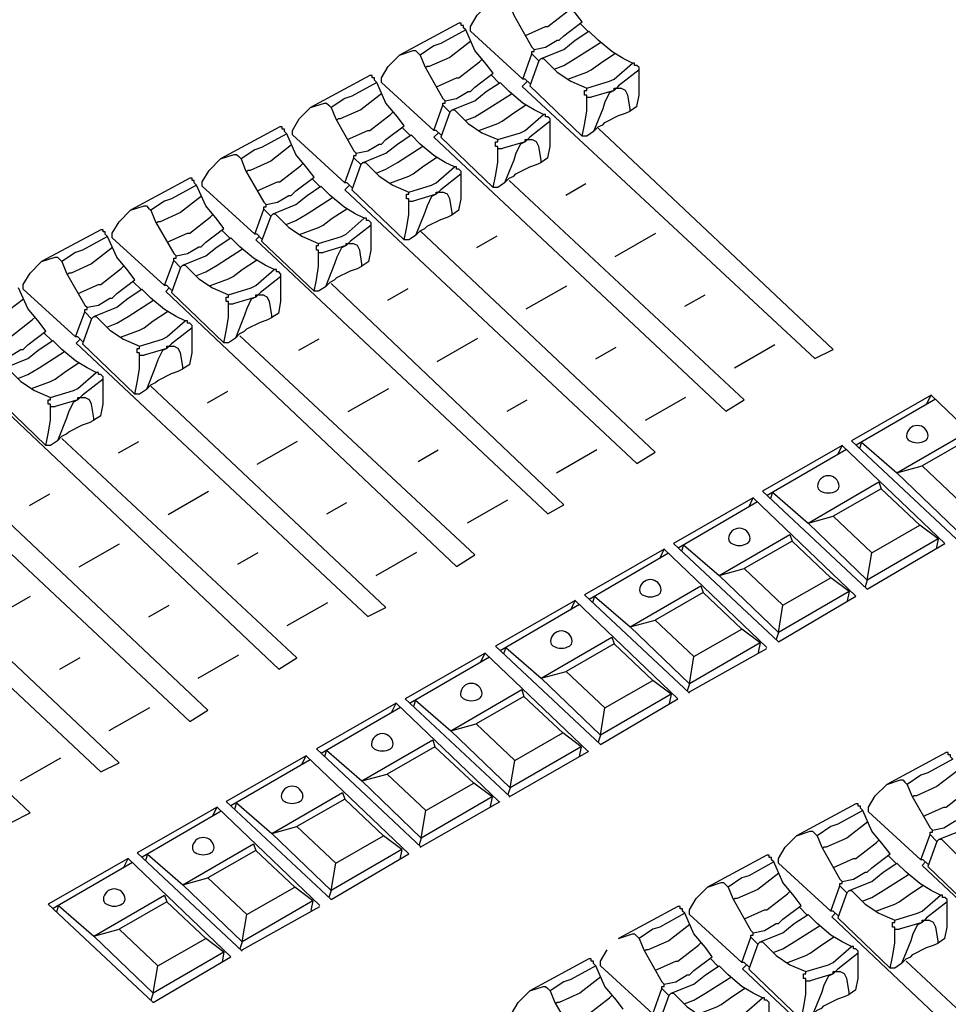
# Model space of a CAD drawing. Extents: x 0.3 to 71.1, y 1.5 to 52.
# Drawn here: x 12.1 to 16.7, y 22.8 to 27.6 of the extents above; entities that cross this region are included whole.
import ezdxf

# ---------------------------------------------------------------- set-up
doc = ezdxf.new("R2010")
doc.units = 0
doc.header["$LTSCALE"] = 2
doc.header["$MEASUREMENT"] = 0
doc.layers.get('0').update_dxf_attribs({"linetype": 'CONTINUOUS'})
doc.layers.add('ARTWORK', color=2, linetype='CONTINUOUS')
doc.layers.add('OBJECT', color=7, linetype='CONTINUOUS')

# ---------------------------------------------------------------- blocks, each defined once
blk = doc.blocks.new('TOP4', base_point=(13.665, 9.071))
blk.add_arc((13.665, 9.571), 0.866, 240, 300)

msp = doc.modelspace()

# ---------------------------------------------------------------- linework, layer by layer
at = {"layer": 'ARTWORK'}
for p, q in [((14.8076, 26.712), (14.9062, 26.7683)), ((14.3743, 26.4565), (14.4729, 26.5128)), ((15.0486, 26.4131), (15.2458, 26.5258)), ((14.6153, 26.1576), (14.8124, 26.2702)), ((13.941, 26.2009), (14.0395, 26.2572)), ((15.3882, 26.1706), (15.4868, 26.2269)), ((13.5076, 25.9565), (13.6062, 26.0128)), ((14.182, 25.902), (14.3791, 26.0147)), ((15.6292, 25.8717), (15.8264, 25.9844)), ((14.9549, 25.915), (15.0535, 25.9714)), ((13.0632, 25.7009), (13.1617, 25.7572)), ((13.7486, 25.6576), (13.9458, 25.7702)), ((14.5216, 25.6595), (14.6201, 25.7158)), ((15.1959, 25.6162), (15.393, 25.7288)), ((12.6299, 25.4565), (12.7284, 25.5128)), ((13.3042, 25.402), (13.5013, 25.5147)), ((14.0882, 25.415), (14.1868, 25.4714)), ((14.7626, 25.3606), (14.9597, 25.4733)), ((12.8709, 25.1576), (13.068, 25.2702)), ((12.1965, 25.2009), (12.2951, 25.2572)), ((13.6438, 25.1595), (13.7423, 25.2158)), ((14.3292, 25.1162), (14.5264, 25.2288)), ((12.4375, 24.902), (12.6347, 25.0147)), ((13.2104, 24.915), (13.309, 24.9714)), ((13.8848, 24.8606), (14.0819, 24.9733)), ((12.0042, 24.6465), (12.2013, 24.7591)), ((12.7771, 24.6595), (12.8757, 24.7158)), ((13.4515, 24.6162), (13.6486, 24.7288)), ((12.3438, 24.4039), (12.4423, 24.4603)), ((13.0181, 24.3606), (13.2153, 24.4733)), ((12.5848, 24.1051), (12.7819, 24.2177)), ((12.1515, 23.8606), (12.3486, 23.9733))]:
    msp.add_line(p, q, dxfattribs=at)
at = {"layer": 'OBJECT'}
for p, q in [((14.2875, 27.5489), (13.9986, 27.3934)), ((15.1653, 27.1989), (15.1653, 27.3322)), ((13.8542, 27.2934), (13.5653, 27.1378)), ((14.732, 26.9489), (14.732, 27.0822)), ((13.4153, 27.0434), (13.1264, 26.8878)), ((12.9764, 26.7934), (12.6875, 26.6378)), ((14.2986, 26.6934), (14.2986, 26.8267)), ((13.8597, 26.4434), (13.8597, 26.5767)), ((12.5431, 26.5434), (12.2542, 26.3878)), ((13.4208, 26.1934), (13.4208, 26.3267)), ((12.9875, 25.9434), (12.9875, 26.0767)), ((12.5542, 25.6934), (12.5542, 25.8267)), ((16.6597, 23.9989), (16.3708, 23.8434)), ((16.2208, 23.7489), (15.932, 23.5934)), ((15.7875, 23.4989), (15.4986, 23.3434)), ((15.3542, 23.2489), (15.0653, 23.0934)), ((16.6653, 23.1489), (16.6653, 23.2822)), ((16.232, 22.8989), (16.232, 23.0322)), ((14.9208, 22.9934), (14.632, 22.8378)), ((15.7986, 22.6489), (15.7986, 22.7822))]:
    msp.add_line(p, q, dxfattribs=at)
for points in [[(14.8875, 27.5545), (14.8542, 27.5989), (14.7986, 27.6656), (14.7542, 27.7656)], [(14.3431, 27.5322), (14.3764, 27.5878), (14.432, 27.6434), (14.4986, 27.6656)], [(14.532, 27.6434), (14.5542, 27.5878), (14.6431, 27.4322), (14.6542, 27.4211)], [(14.611, 27.4884), (14.7097, 27.5322), (14.7208, 27.5322), (14.8208, 27.61), (14.834, 27.6232)], [(14.3208, 27.5156), (14.1986, 27.4489), (14.1653, 27.4378), (14.0986, 27.3934)], [(14.3208, 27.5156), (14.3097, 27.5267), (14.3097, 27.5378), (14.2986, 27.5378), (14.2986, 27.5489), (14.2875, 27.5489)], [(14.4542, 27.3045), (14.4208, 27.3489), (14.3653, 27.4156), (14.3208, 27.5156)], [(14.3431, 27.51), (14.3431, 27.5322)], [(14.6542, 27.4211), (14.7097, 27.4322), (14.7653, 27.4656), (14.7764, 27.4656), (14.7986, 27.4878), (14.8875, 27.5545)], [(14.8775, 27.5469), (14.917, 27.5074)], [(14.5986, 27.2767), (14.3431, 27.51)], [(14.6875, 27.3767), (14.7986, 27.4211), (14.8542, 27.4656), (14.9208, 27.51)], [(15.132, 27.3545), (15.0875, 27.3767), (15.032, 27.41), (14.9653, 27.4656), (14.9208, 27.51)], [(13.9097, 27.2822), (13.9431, 27.3378), (13.9986, 27.3934), (14.0653, 27.4156)], [(14.0653, 27.4156), (14.0764, 27.4156), (14.0875, 27.4045), (14.0986, 27.3934)], [(14.3449, 27.4615), (14.2431, 27.3822), (14.1431, 27.3378), (14.132, 27.3378), (14.1249, 27.3307)], [(14.6431, 27.3989), (14.6431, 27.41), (14.6542, 27.41), (14.6542, 27.4211)], [(14.751, 27.3243), (14.7986, 27.3434), (14.8542, 27.3767), (14.9777, 27.4553)], [(14.0986, 27.3934), (14.1208, 27.3378), (14.2097, 27.1822), (14.2208, 27.1711)], [(14.1777, 27.2384), (14.2764, 27.2822), (14.2875, 27.2822), (14.3875, 27.36), (14.4006, 27.3732)], [(14.5986, 27.2767), (14.6431, 27.3989)], [(14.6431, 27.3989), (14.6764, 27.3656)], [(14.6875, 27.3767), (14.6764, 27.3656)], [(14.6875, 27.3767), (14.6986, 27.3767)], [(14.6986, 27.3767), (14.7653, 27.31), (14.832, 27.2656), (14.9097, 27.2322)], [(14.8173, 27.2754), (14.9097, 27.31), (14.932, 27.3211), (14.9764, 27.3545), (15.0466, 27.4013)], [(14.6764, 27.3656), (14.632, 27.2434)], [(14.9097, 27.2322), (15.0208, 27.2656), (15.0431, 27.2767), (15.132, 27.3545)], [(15.1653, 27.3211), (15.0653, 27.2434), (15.0542, 27.2322)], [(15.1653, 27.3322), (15.1542, 27.3434), (15.1431, 27.3434), (15.1431, 27.3545), (15.132, 27.3545)], [(13.8875, 27.26), (13.8764, 27.2711), (13.8764, 27.2822), (13.8653, 27.2822), (13.8653, 27.2934), (13.8542, 27.2934)], [(13.9097, 27.26), (13.9097, 27.2822)], [(14.2208, 27.1711), (14.2764, 27.1822), (14.332, 27.2156), (14.3431, 27.2156), (14.3653, 27.2378), (14.4542, 27.3045)], [(14.4441, 27.2969), (14.4836, 27.2574)], [(14.6097, 27.2767), (14.5986, 27.2767)], [(14.6097, 27.2767), (14.632, 27.2545)], [(13.8875, 27.26), (13.7653, 27.1934), (13.732, 27.1822), (13.6653, 27.1378)], [(14.0208, 27.0489), (13.9875, 27.0934), (13.932, 27.16), (13.8875, 27.26)], [(14.1653, 27.0267), (13.9097, 27.26)], [(14.2542, 27.1267), (14.3653, 27.1711), (14.4208, 27.2156), (14.4875, 27.26)], [(14.6986, 27.1045), (14.6542, 27.1267), (14.5986, 27.16), (14.532, 27.2156), (14.4875, 27.26)], [(14.6208, 27.2656), (14.5957, 27.2405), (16.0208, 25.9156)], [(14.8875, 26.9989), (14.632, 27.2434)], [(14.8986, 27.2211), (14.9097, 27.2211), (14.9097, 27.2322)], [(15.0431, 27.2211), (15.0431, 27.2322), (15.0764, 27.2322)], [(15.0542, 27.2322), (15.0431, 27.2211)], [(15.1208, 27.1211), (15.1208, 27.1322), (15.1097, 27.1989), (15.0986, 27.2211), (15.0764, 27.2322)], [(13.9116, 27.2059), (13.8097, 27.1267), (13.7097, 27.0822), (13.6986, 27.0822), (13.6916, 27.0752)], [(14.3177, 27.0743), (14.3653, 27.0934), (14.4208, 27.1267), (14.5443, 27.2053)], [(14.8875, 26.9989), (14.8986, 27.0545), (14.9097, 27.1211), (14.9097, 27.1989)], [(14.9097, 27.1989), (14.8986, 27.1989), (14.8986, 27.2211)], [(14.9097, 27.1878), (14.932, 27.1878)], [(15.0431, 27.2211), (14.932, 27.1878)], [(15.0431, 27.2211), (15.0208, 27.21), (14.9986, 27.1656), (14.9875, 27.1322), (14.9431, 27.0211)], [(15.1542, 27.1434), (15.1653, 27.1989)], [(13.4764, 27.0267), (13.5097, 27.0822), (13.5653, 27.1378), (13.632, 27.16)], [(13.632, 27.16), (13.6431, 27.16), (13.6542, 27.1489), (13.6653, 27.1378)], [(13.6653, 27.1378), (13.6875, 27.0822), (13.7764, 26.9267), (13.7875, 26.9156)], [(14.1653, 27.0267), (14.2097, 27.1489)], [(14.2097, 27.1489), (14.2097, 27.16), (14.2208, 27.16), (14.2208, 27.1711)], [(14.2097, 27.1489), (14.2431, 27.1156)], [(14.384, 27.0254), (14.4764, 27.06), (14.4986, 27.0711), (14.5431, 27.1045), (14.6132, 27.1513)], [(15.1542, 27.1434), (15.1208, 27.1211)], [(13.7443, 26.9828), (13.8431, 27.0267), (13.8542, 27.0267), (13.9542, 27.1045), (13.9673, 27.1176)], [(14.2431, 27.1156), (14.1986, 26.9934)], [(14.2542, 27.1267), (14.2431, 27.1156)], [(14.2542, 27.1267), (14.2653, 27.1267)], [(14.2653, 27.1267), (14.332, 27.06), (14.3986, 27.0156), (14.4764, 26.9822)], [(14.4764, 26.9822), (14.5875, 27.0156), (14.6097, 27.0267), (14.6986, 27.1045)], [(14.732, 27.0822), (14.7208, 27.0934), (14.7097, 27.0934), (14.7097, 27.1045), (14.6986, 27.1045)], [(14.9431, 27.0211), (14.9653, 27.0434), (14.9875, 27.0545), (14.9986, 27.0656), (15.0653, 27.0989), (15.0986, 27.11), (15.1208, 27.1211)], [(13.4486, 27.01), (13.4375, 27.0211), (13.4375, 27.0322), (13.4264, 27.0322), (13.4264, 27.0434), (13.4153, 27.0434)], [(13.7875, 26.9156), (13.8431, 26.9267), (13.8986, 26.96), (13.9097, 26.96), (13.932, 26.9822), (14.0208, 27.0489)], [(14.0108, 27.0414), (14.0503, 27.0019)], [(14.732, 27.0711), (14.632, 26.9934), (14.6208, 26.9822)], [(16.1097, 25.96), (14.9653, 27.0378)], [(13.4486, 27.01), (13.3264, 26.9434), (13.2931, 26.9322), (13.2264, 26.8878)], [(13.582, 26.7989), (13.5486, 26.8434), (13.4931, 26.91), (13.4486, 27.01)], [(13.4764, 27.0045), (13.4764, 27.0267)], [(13.732, 26.7711), (13.4764, 27.0045)], [(13.8208, 26.8711), (13.932, 26.9156), (13.9875, 26.96), (14.0542, 27.0045)], [(14.2653, 26.8489), (14.2208, 26.8711), (14.1653, 26.9045), (14.0986, 26.96), (14.0542, 27.0045)], [(14.1764, 27.0267), (14.1653, 27.0267)], [(14.1875, 27.0156), (14.1653, 26.9934), (15.5875, 25.66)], [(14.1764, 27.0267), (14.1986, 27.0045)], [(14.4542, 26.7489), (14.1986, 26.9934)], [(14.9097, 26.9989), (14.8875, 26.9989)], [(14.9431, 27.0211), (14.9097, 26.9989)], [(13.4727, 26.9559), (13.3708, 26.8767), (13.2708, 26.8322), (13.2597, 26.8322), (13.2527, 26.8252)], [(13.8843, 26.8188), (13.932, 26.8378), (13.9875, 26.8711), (14.111, 26.9497)], [(14.4542, 26.7489), (14.4653, 26.8045), (14.4764, 26.8711), (14.4764, 26.9489)], [(14.4653, 26.9711), (14.4764, 26.9711), (14.4764, 26.9822)], [(14.4764, 26.9489), (14.4653, 26.9489), (14.4653, 26.9711)], [(14.4764, 26.9378), (14.4986, 26.9378)], [(14.6097, 26.9711), (14.4986, 26.9378)], [(14.6097, 26.9711), (14.5875, 26.96), (14.5653, 26.9156), (14.5542, 26.8822), (14.5097, 26.7711)], [(14.6097, 26.9711), (14.6097, 26.9822), (14.6431, 26.9822)], [(14.6208, 26.9822), (14.6097, 26.9711)], [(14.6875, 26.8711), (14.6875, 26.8822), (14.6764, 26.9489), (14.6653, 26.9711), (14.6431, 26.9822)], [(14.7208, 26.8934), (14.732, 26.9489)], [(13.0375, 26.7767), (13.0708, 26.8322), (13.1264, 26.8878), (13.1931, 26.91)], [(13.1931, 26.91), (13.2042, 26.91), (13.2153, 26.8989), (13.2264, 26.8878)], [(13.732, 26.7711), (13.7764, 26.8934)], [(13.7764, 26.8934), (13.7764, 26.9045), (13.7875, 26.9045), (13.7875, 26.9156)], [(13.7764, 26.8934), (13.8097, 26.86)], [(13.9506, 26.7698), (14.0431, 26.8045), (14.0653, 26.8156), (14.1097, 26.8489), (14.1799, 26.8957)], [(14.7208, 26.8934), (14.6875, 26.8711)], [(13.2264, 26.8878), (13.2486, 26.8322), (13.3375, 26.6767), (13.3486, 26.6656)], [(13.3054, 26.7328), (13.4042, 26.7767), (13.4153, 26.7767), (13.5153, 26.8545), (13.5284, 26.8676)], [(13.8097, 26.86), (13.7653, 26.7378)], [(13.8208, 26.8711), (13.8097, 26.86)], [(13.8208, 26.8711), (13.832, 26.8711)], [(13.832, 26.8711), (13.8986, 26.8045), (13.9653, 26.76), (14.0431, 26.7267)], [(14.0431, 26.7267), (14.1542, 26.76), (14.1764, 26.7711), (14.2653, 26.8489)], [(14.2986, 26.8267), (14.2875, 26.8378), (14.2764, 26.8378), (14.2764, 26.8489), (14.2653, 26.8489)], [(14.5097, 26.7711), (14.532, 26.7934), (14.5542, 26.8045), (14.5653, 26.8156), (14.632, 26.8489), (14.6653, 26.86), (14.6875, 26.8711)], [(13.0097, 26.76), (12.9986, 26.7711), (12.9986, 26.7822), (12.9875, 26.7822), (12.9875, 26.7934), (12.9764, 26.7934)], [(13.3486, 26.6656), (13.4042, 26.6767), (13.4597, 26.71), (13.4708, 26.71), (13.4931, 26.7322), (13.582, 26.7989)], [(14.2986, 26.8156), (14.1986, 26.7378), (14.1875, 26.7267)], [(13.0097, 26.76), (12.8875, 26.6934), (12.8542, 26.6822), (12.7875, 26.6378)], [(13.1431, 26.5489), (13.1097, 26.5934), (13.0542, 26.66), (13.0097, 26.76)], [(13.0375, 26.7545), (13.0375, 26.7767)], [(13.2931, 26.5211), (13.0375, 26.7545)], [(13.382, 26.6211), (13.4931, 26.6656), (13.5486, 26.71), (13.6153, 26.7545)], [(13.5719, 26.7914), (13.6114, 26.7519)], [(13.8264, 26.5989), (13.782, 26.6211), (13.7264, 26.6545), (13.6597, 26.71), (13.6153, 26.7545)], [(13.7431, 26.7711), (13.732, 26.7711)], [(13.7542, 26.76), (13.732, 26.7378), (15.1542, 25.4045)], [(13.7431, 26.7711), (13.7653, 26.7489)], [(14.4764, 26.7489), (14.4542, 26.7489)], [(14.5097, 26.7711), (14.4764, 26.7489)], [(15.6764, 25.7156), (14.532, 26.7822)], [(13.0338, 26.7059), (12.932, 26.6267), (12.832, 26.5822), (12.8208, 26.5822), (12.8138, 26.5752)], [(13.4454, 26.5688), (13.4931, 26.5878), (13.5486, 26.6211), (13.6721, 26.6997)], [(14.0208, 26.4934), (13.7653, 26.7378)], [(14.032, 26.7156), (14.0431, 26.7156), (14.0431, 26.7267)], [(14.0431, 26.6934), (14.032, 26.6934), (14.032, 26.7156)], [(14.1764, 26.7156), (14.0653, 26.6822)], [(14.1764, 26.7156), (14.1542, 26.7045), (14.132, 26.66), (14.1208, 26.6267), (14.0764, 26.5156)], [(14.1764, 26.7156), (14.1764, 26.7267), (14.2097, 26.7267)], [(14.1875, 26.7267), (14.1764, 26.7156)], [(14.2542, 26.6156), (14.2542, 26.6267), (14.2431, 26.6934), (14.232, 26.7156), (14.2097, 26.7267)], [(12.5986, 26.5267), (12.632, 26.5822), (12.6875, 26.6378), (12.7542, 26.66)], [(12.7542, 26.66), (12.7653, 26.66), (12.7764, 26.6489), (12.7875, 26.6378)], [(13.3375, 26.6434), (13.3375, 26.6545), (13.3486, 26.6545), (13.3486, 26.6656)], [(14.0208, 26.4934), (14.032, 26.5489), (14.0431, 26.6156), (14.0431, 26.6934)], [(14.0431, 26.6822), (14.0653, 26.6822)], [(14.2875, 26.6378), (14.2986, 26.6934)], [(12.7875, 26.6378), (12.8097, 26.5822), (12.8986, 26.4267), (12.9097, 26.4156)], [(12.8666, 26.4828), (12.9653, 26.5267), (12.9764, 26.5267), (13.0764, 26.6045), (13.0895, 26.6176)], [(13.2931, 26.5211), (13.3375, 26.6434)], [(13.3708, 26.61), (13.3264, 26.4878)], [(13.3375, 26.6434), (13.3708, 26.61)], [(13.382, 26.6211), (13.3708, 26.61)], [(13.382, 26.6211), (13.3931, 26.6211)], [(13.3931, 26.6211), (13.4597, 26.5545), (13.5264, 26.51), (13.6042, 26.4767)], [(13.5117, 26.5198), (13.6042, 26.5545), (13.6264, 26.5656), (13.6708, 26.5989), (13.741, 26.6457)], [(14.0764, 26.5156), (14.0986, 26.5378), (14.1208, 26.5489), (14.132, 26.56), (14.1986, 26.5934), (14.232, 26.6045), (14.2542, 26.6156)], [(14.2875, 26.6378), (14.2542, 26.6156)], [(13.6042, 26.4767), (13.7153, 26.51), (13.7375, 26.5211), (13.8264, 26.5989)], [(13.8597, 26.5656), (13.7597, 26.4878), (13.7486, 26.4767)], [(13.8597, 26.5767), (13.8486, 26.5878), (13.8375, 26.5878), (13.8375, 26.5989), (13.8264, 26.5989)], [(12.5764, 26.51), (12.4542, 26.4434), (12.4208, 26.4322), (12.3542, 26.3878)], [(12.5764, 26.51), (12.5653, 26.5211), (12.5653, 26.5322), (12.5542, 26.5322), (12.5542, 26.5434), (12.5431, 26.5434)], [(12.7097, 26.2989), (12.6764, 26.3434), (12.6208, 26.41), (12.5764, 26.51)], [(12.5986, 26.5045), (12.5986, 26.5267)], [(12.9097, 26.4156), (12.9653, 26.4267), (13.0208, 26.46), (13.032, 26.46), (13.0542, 26.4822), (13.1431, 26.5489)], [(13.133, 26.5414), (13.1725, 26.5019)], [(13.3042, 26.5211), (13.2931, 26.5211)], [(13.3153, 26.51), (13.2986, 26.4934), (14.7208, 25.16)], [(13.3042, 26.5211), (13.3264, 26.4989)], [(14.0764, 26.5156), (14.0431, 26.4934)], [(15.2431, 25.46), (14.0986, 26.5378)], [(12.8542, 26.2711), (12.5986, 26.5045)], [(12.9431, 26.3711), (13.0542, 26.4156), (13.1097, 26.46), (13.1764, 26.5045)], [(13.3875, 26.3489), (13.3431, 26.3711), (13.2875, 26.4045), (13.2208, 26.46), (13.1764, 26.5045)], [(13.582, 26.2434), (13.3264, 26.4878)], [(13.5931, 26.4656), (13.6042, 26.4656), (13.6042, 26.4767)], [(13.6042, 26.4434), (13.5931, 26.4434), (13.5931, 26.4656)], [(13.7375, 26.4656), (13.6264, 26.4322)], [(13.7375, 26.4656), (13.7153, 26.4545), (13.6931, 26.41), (13.682, 26.3767), (13.6375, 26.2656)], [(13.7375, 26.4656), (13.7375, 26.4767), (13.7708, 26.4767)], [(13.7486, 26.4767), (13.7375, 26.4656)], [(13.8153, 26.3656), (13.8153, 26.3767), (13.8042, 26.4434), (13.7931, 26.4656), (13.7708, 26.4767)], [(14.0431, 26.4934), (14.0208, 26.4934)], [(12.1653, 26.2767), (12.1986, 26.3322), (12.2542, 26.3878), (12.3208, 26.41)], [(12.3208, 26.41), (12.332, 26.41), (12.3431, 26.3989), (12.3542, 26.3878)], [(12.6005, 26.4559), (12.4986, 26.3767), (12.3986, 26.3322), (12.3875, 26.3322), (12.3804, 26.3252)], [(12.8986, 26.3934), (12.8986, 26.4045), (12.9097, 26.4045), (12.9097, 26.4156)], [(13.0066, 26.3188), (13.0542, 26.3378), (13.1097, 26.3711), (13.2332, 26.4497)], [(13.582, 26.2434), (13.5931, 26.2989), (13.6042, 26.3656), (13.6042, 26.4434)], [(13.6042, 26.4322), (13.6264, 26.4322)], [(13.8486, 26.3878), (13.8597, 26.4434)], [(12.3542, 26.3878), (12.3764, 26.3322), (12.4653, 26.1767), (12.4764, 26.1656)], [(12.4332, 26.2328), (12.532, 26.2767), (12.5431, 26.2767), (12.6431, 26.3545), (12.6562, 26.3676)], [(12.8542, 26.2711), (12.8986, 26.3934)], [(12.8986, 26.3934), (12.932, 26.36)], [(12.9431, 26.3711), (12.932, 26.36)], [(12.9431, 26.3711), (12.9542, 26.3711)], [(12.9542, 26.3711), (13.0208, 26.3045), (13.0875, 26.26), (13.1653, 26.2267)], [(13.0728, 26.2698), (13.1653, 26.3045), (13.1875, 26.3156), (13.232, 26.3489), (13.3021, 26.3957)], [(13.6375, 26.2656), (13.6597, 26.2878), (13.682, 26.2989), (13.6931, 26.31), (13.7597, 26.3434), (13.7931, 26.3545), (13.8153, 26.3656)], [(13.8486, 26.3878), (13.8153, 26.3656)], [(12.932, 26.36), (12.8875, 26.2378)], [(13.1653, 26.2267), (13.2764, 26.26), (13.2986, 26.2711), (13.3875, 26.3489)], [(13.4208, 26.3156), (13.3208, 26.2378), (13.3097, 26.2267)], [(13.4208, 26.3267), (13.4097, 26.3378), (13.3986, 26.3378), (13.3986, 26.3489), (13.3875, 26.3489)], [(12.1653, 26.2545), (12.1653, 26.2767)], [(12.4764, 26.1656), (12.532, 26.1767), (12.5875, 26.21), (12.5986, 26.21), (12.6208, 26.2322), (12.7097, 26.2989)], [(12.6997, 26.2914), (12.7392, 26.2519)], [(12.8653, 26.2711), (12.8542, 26.2711)], [(12.8653, 26.2711), (12.8875, 26.2489)], [(13.6375, 26.2656), (13.6042, 26.2434)], [(14.7986, 25.2045), (13.6653, 26.2822)], [(12.2764, 26.0489), (12.2431, 26.0934), (12.1875, 26.16), (12.1431, 26.26)], [(12.4208, 26.0211), (12.1653, 26.2545)], [(12.5097, 26.1211), (12.6208, 26.1656), (12.6764, 26.21), (12.7431, 26.2545)], [(12.9542, 26.0989), (12.9097, 26.1211), (12.8542, 26.1545), (12.7875, 26.21), (12.7431, 26.2545)], [(12.8764, 26.26), (12.8596, 26.2432), (14.2764, 24.9045)], [(13.1431, 25.9934), (12.8875, 26.2378)], [(13.1542, 26.2156), (13.1653, 26.2156), (13.1653, 26.2267)], [(13.2986, 26.2156), (13.2986, 26.2267), (13.332, 26.2267)], [(13.3097, 26.2267), (13.2986, 26.2156)], [(13.3764, 26.1156), (13.3764, 26.1267), (13.3653, 26.1934), (13.3542, 26.2156), (13.332, 26.2267)], [(13.6042, 26.2434), (13.582, 26.2434)], [(12.1671, 26.2059), (12.0653, 26.1267), (11.9653, 26.0822), (11.9542, 26.0822), (11.9471, 26.0752)], [(12.5732, 26.0688), (12.6208, 26.0878), (12.6764, 26.1211), (12.7999, 26.1997)], [(13.1431, 25.9934), (13.1542, 26.0489), (13.1653, 26.1156), (13.1653, 26.1934)], [(13.1653, 26.1934), (13.1542, 26.1934), (13.1542, 26.2156)], [(13.1653, 26.1822), (13.1875, 26.1822)], [(13.2986, 26.2156), (13.1875, 26.1822)], [(13.2986, 26.2156), (13.2764, 26.2045), (13.2542, 26.16), (13.2431, 26.1267), (13.1986, 26.0156)], [(13.4097, 26.1378), (13.4208, 26.1934)], [(12.4208, 26.0211), (12.4653, 26.1434)], [(12.4653, 26.1434), (12.4653, 26.1545), (12.4764, 26.1545), (12.4764, 26.1656)], [(12.4653, 26.1434), (12.4986, 26.11)], [(12.5097, 26.1211), (12.4986, 26.11)], [(12.5097, 26.1211), (12.5208, 26.1211)], [(12.5208, 26.1211), (12.5875, 26.0545), (12.6542, 26.01), (12.732, 25.9767)], [(12.6395, 26.0198), (12.732, 26.0545), (12.7542, 26.0656), (12.7986, 26.0989), (12.8688, 26.1457)], [(13.4097, 26.1378), (13.3764, 26.1156)], [(11.9999, 25.9828), (12.0986, 26.0267), (12.1097, 26.0267), (12.2097, 26.1045), (12.2229, 26.1176)], [(12.4986, 26.11), (12.4542, 25.9878)], [(12.732, 25.9767), (12.8431, 26.01), (12.8653, 26.0211), (12.9542, 26.0989)], [(12.9875, 26.0767), (12.9764, 26.0878), (12.9653, 26.0878), (12.9653, 26.0989), (12.9542, 26.0989)], [(13.1986, 26.0156), (13.2208, 26.0378), (13.2431, 26.0489), (13.2542, 26.06), (13.3208, 26.0934), (13.3542, 26.1045), (13.3764, 26.1156)], [(12.0431, 25.9156), (12.0986, 25.9267), (12.1542, 25.96), (12.1653, 25.96), (12.1875, 25.9822), (12.2764, 26.0489)], [(12.2664, 26.0414), (12.3059, 26.0019)], [(12.9875, 26.0656), (12.8875, 25.9878), (12.8764, 25.9767)], [(14.3653, 24.96), (13.2208, 26.0267)], [(12.0764, 25.8711), (12.1875, 25.9156), (12.2431, 25.96), (12.3097, 26.0045)], [(12.5208, 25.8489), (12.4764, 25.8711), (12.4208, 25.9045), (12.3542, 25.96), (12.3097, 26.0045)], [(12.432, 26.0211), (12.4208, 26.0211)], [(12.4431, 26.01), (12.4234, 25.9903), (13.8431, 24.66)], [(12.432, 26.0211), (12.4542, 25.9989)], [(12.7097, 25.7434), (12.4542, 25.9878)], [(13.1653, 25.9934), (13.1431, 25.9934)], [(13.1986, 26.0156), (13.1653, 25.9934)], [(12.1399, 25.8188), (12.1875, 25.8378), (12.2431, 25.8711), (12.3666, 25.9497)], [(12.7097, 25.7434), (12.7208, 25.7989), (12.732, 25.8656), (12.732, 25.9434)], [(12.7208, 25.9656), (12.732, 25.9656), (12.732, 25.9767)], [(12.732, 25.9434), (12.7208, 25.9434), (12.7208, 25.9656)], [(12.732, 25.9322), (12.7542, 25.9322)], [(12.8653, 25.9656), (12.7542, 25.9322)], [(12.8653, 25.9656), (12.8431, 25.9545), (12.8208, 25.91), (12.8097, 25.8767), (12.7653, 25.7656)], [(12.8653, 25.9656), (12.8653, 25.9767), (12.8986, 25.9767)], [(12.8764, 25.9767), (12.8653, 25.9656)], [(12.9431, 25.8656), (12.9431, 25.8767), (12.932, 25.9434), (12.9208, 25.9656), (12.8986, 25.9767)], [(12.9764, 25.8878), (12.9875, 25.9434)], [(16.0208, 25.9156), (16.1097, 25.96)], [(12.2062, 25.7698), (12.2986, 25.8045), (12.3208, 25.8156), (12.3653, 25.8489), (12.4355, 25.8957)], [(12.9764, 25.8878), (12.9431, 25.8656)], [(12.0875, 25.8711), (12.1542, 25.8045), (12.2208, 25.76), (12.2986, 25.7267)], [(12.2986, 25.7267), (12.4097, 25.76), (12.432, 25.7711), (12.5208, 25.8489)], [(12.5542, 25.8267), (12.5431, 25.8378), (12.532, 25.8378), (12.532, 25.8489), (12.5208, 25.8489)], [(12.7653, 25.7656), (12.7875, 25.7878), (12.8097, 25.7989), (12.8208, 25.81), (12.8875, 25.8434), (12.9208, 25.8545), (12.9431, 25.8656)], [(12.5542, 25.8156), (12.4542, 25.7378), (12.4431, 25.7267)], [(12.0097, 25.76), (11.9929, 25.7432), (13.4097, 24.4045)], [(12.2764, 25.4934), (12.0208, 25.7378)], [(12.732, 25.7434), (12.7097, 25.7434)], [(12.7653, 25.7656), (12.732, 25.7434)], [(13.932, 24.7045), (12.7875, 25.7822)], [(16.5875, 25.7378), (16.1986, 25.5156)], [(16.5653, 25.6934), (16.5875, 25.7378)], [(17.0875, 25.26), (16.5875, 25.7378)], [(12.2764, 25.4934), (12.2875, 25.5489), (12.2986, 25.6156), (12.2986, 25.6934)], [(12.2875, 25.7156), (12.2986, 25.7156), (12.2986, 25.7267)], [(12.2986, 25.6934), (12.2875, 25.6934), (12.2875, 25.7156)], [(12.432, 25.7156), (12.3208, 25.6822)], [(12.432, 25.7156), (12.4097, 25.7045), (12.3875, 25.66), (12.3764, 25.6267), (12.332, 25.5156)], [(12.432, 25.7156), (12.432, 25.7267), (12.4653, 25.7267)], [(12.4431, 25.7267), (12.432, 25.7156)], [(12.5097, 25.6156), (12.5097, 25.6267), (12.4986, 25.6934), (12.4875, 25.7156), (12.4653, 25.7267)], [(12.5431, 25.6378), (12.5542, 25.6934)], [(15.5875, 25.66), (15.6764, 25.7156)], [(16.608, 25.7182), (16.2218, 25.4939)], [(12.2986, 25.6822), (12.3208, 25.6822)], [(12.332, 25.5156), (12.3542, 25.5378), (12.3764, 25.5489), (12.3875, 25.56), (12.4542, 25.5934), (12.4875, 25.6045), (12.5097, 25.6156)], [(12.5431, 25.6378), (12.5097, 25.6156)], [(16.4208, 25.36), (16.7653, 25.56)], [(12.332, 25.5156), (12.2986, 25.4934)], [(13.4986, 24.46), (12.3542, 25.5267)], [(16.1986, 25.5156), (16.7097, 25.0378)], [(16.2485, 25.5094), (16.2382, 25.4786)], [(16.2485, 25.5094), (16.4208, 25.36)], [(16.7764, 25.5267), (16.5431, 25.3934)], [(11.5542, 25.4822), (12.9764, 24.1489)], [(12.2986, 25.4934), (12.2764, 25.4934)], [(15.1542, 25.4045), (15.2431, 25.46)], [(16.1542, 25.4934), (15.7653, 25.2711)], [(16.1747, 25.4737), (15.7885, 25.2495)], [(16.132, 25.4489), (16.1542, 25.4934)], [(16.6542, 25.0156), (16.1542, 25.4934)], [(16.4208, 25.36), (16.5431, 25.3934)], [(16.4208, 25.36), (16.7097, 25.0822)], [(16.5431, 25.3934), (16.732, 25.2156)], [(15.9875, 25.1156), (16.332, 25.3156)], [(16.332, 25.3156), (16.3431, 25.2822)], [(13.0653, 24.2045), (11.9208, 25.2822)], [(15.7653, 25.2711), (16.2764, 24.7934)], [(15.8152, 25.265), (15.8049, 25.2341)], [(15.8152, 25.265), (15.9875, 25.1156)], [(16.3431, 25.2822), (16.1097, 25.1489)], [(16.532, 25.1045), (16.3431, 25.2822)], [(11.1208, 25.2378), (12.5431, 23.9045)], [(15.7208, 25.2378), (15.332, 25.0156)], [(15.7414, 25.2182), (15.3551, 24.9939)], [(15.6986, 25.1934), (15.7208, 25.2378)], [(16.2208, 24.76), (15.7208, 25.2378)], [(14.7208, 25.16), (14.7986, 25.2045)], [(15.9875, 25.1156), (16.1097, 25.1489)], [(15.9875, 25.1156), (16.2764, 24.8378)], [(16.1097, 25.1489), (16.2986, 24.9711)], [(16.2986, 24.9711), (16.532, 25.1045)], [(16.6208, 25.0378), (16.532, 25.1045)], [(12.632, 23.9489), (11.4875, 25.0267)], [(15.5542, 24.86), (15.8986, 25.06)], [(15.9097, 25.0267), (15.6764, 24.8934)], [(15.8986, 25.06), (15.9097, 25.0267)], [(16.0986, 24.8489), (15.9097, 25.0267)], [(16.6208, 25.0378), (16.2764, 24.8378)], [(16.6208, 25.0378), (16.6114, 24.9904)], [(15.2875, 24.9878), (14.8986, 24.7656)], [(15.2653, 24.9434), (15.2875, 24.9878)], [(15.7875, 24.51), (15.2875, 24.9878)], [(15.332, 25.0156), (15.8431, 24.5378)], [(15.3818, 25.0094), (15.3715, 24.9786)], [(15.3818, 25.0094), (15.5542, 24.86)], [(16.2764, 24.7934), (16.6542, 25.0156)], [(16.2764, 24.8378), (16.2986, 24.9711)], [(14.2764, 24.9045), (14.3653, 24.96)], [(15.308, 24.9682), (14.9218, 24.7439)], [(15.5542, 24.86), (15.6764, 24.8934)], [(15.6764, 24.8934), (15.8653, 24.7156)], [(15.5542, 24.86), (15.8431, 24.5822)], [(15.8653, 24.7156), (16.0986, 24.8489)], [(16.1875, 24.7822), (16.0986, 24.8489)], [(16.2764, 24.8378), (16.2653, 24.8045)], [(12.1986, 23.7045), (11.0542, 24.7822)], [(15.1208, 24.61), (15.4653, 24.81)], [(15.4653, 24.81), (15.4764, 24.7767)], [(16.1875, 24.7822), (15.8431, 24.5822)], [(16.1875, 24.7822), (16.178, 24.7348)], [(14.8542, 24.7378), (14.4653, 24.5156)], [(14.832, 24.6934), (14.8542, 24.7378)], [(15.3542, 24.26), (14.8542, 24.7378)], [(14.8986, 24.7656), (15.4097, 24.2878)], [(14.9485, 24.7594), (14.9382, 24.7286)], [(14.9485, 24.7594), (15.1208, 24.61)], [(15.4764, 24.7767), (15.2431, 24.6434)], [(15.6653, 24.5989), (15.4764, 24.7767)], [(15.8431, 24.5378), (16.2208, 24.76)], [(13.8431, 24.66), (13.932, 24.7045)], [(14.8747, 24.7182), (14.4885, 24.4939)], [(15.8431, 24.5822), (15.8653, 24.7156)], [(15.1208, 24.61), (15.2431, 24.6434)], [(15.2431, 24.6434), (15.432, 24.4656)], [(15.1208, 24.61), (15.4097, 24.3322)], [(15.432, 24.4656), (15.6653, 24.5989)], [(15.7542, 24.5322), (15.6653, 24.5989)], [(14.6875, 24.36), (15.032, 24.56)], [(15.032, 24.56), (15.0431, 24.5267)], [(15.8431, 24.5822), (15.832, 24.5489)], [(14.4653, 24.5156), (14.9764, 24.0378)], [(14.5152, 24.5094), (14.5049, 24.4786)], [(14.5152, 24.5094), (14.6875, 24.36)], [(15.0431, 24.5267), (14.8097, 24.3934)], [(15.232, 24.3489), (15.0431, 24.5267)], [(15.7542, 24.5322), (15.4097, 24.3322)], [(15.4097, 24.2934), (15.7875, 24.5045)], [(15.7542, 24.5322), (15.7447, 24.4848)], [(13.4097, 24.4045), (13.4986, 24.46)], [(14.4153, 24.4822), (14.0264, 24.26)], [(14.4358, 24.4626), (14.0496, 24.2384)], [(14.3931, 24.4378), (14.4153, 24.4822)], [(14.9153, 24.0045), (14.4153, 24.4822)], [(15.4097, 24.3322), (15.432, 24.4656)], [(14.6875, 24.36), (14.8097, 24.3934)], [(14.6875, 24.36), (14.9764, 24.0822)], [(14.8097, 24.3934), (14.9986, 24.2156)], [(14.9986, 24.2156), (15.232, 24.3489)], [(15.3208, 24.2822), (15.232, 24.3489)], [(14.2486, 24.1045), (14.5931, 24.3045)], [(14.5931, 24.3045), (14.6042, 24.2711)], [(15.4097, 24.3322), (15.3986, 24.2989)], [(14.0264, 24.26), (14.5375, 23.7822)], [(14.0763, 24.2539), (14.066, 24.223)], [(14.0763, 24.2539), (14.2486, 24.1045)], [(14.6042, 24.2711), (14.3708, 24.1378)], [(14.7931, 24.0934), (14.6042, 24.2711)], [(15.3208, 24.2822), (14.9764, 24.0822)], [(14.9764, 24.0378), (15.3542, 24.26)], [(15.3208, 24.2822), (15.3114, 24.2348)], [(12.9764, 24.1489), (13.0653, 24.2045)], [(13.982, 24.2378), (13.5931, 24.0156)], [(14.0025, 24.2182), (13.6162, 23.9939)], [(13.9597, 24.1934), (13.982, 24.2378)], [(14.482, 23.76), (13.982, 24.2378)], [(14.9764, 24.0822), (14.9986, 24.2156)], [(14.2486, 24.1045), (14.3708, 24.1378)], [(14.3708, 24.1378), (14.5597, 23.96)], [(14.2486, 24.1045), (14.5375, 23.8267)], [(14.5597, 23.96), (14.7931, 24.0934)], [(14.882, 24.0267), (14.7931, 24.0934)], [(14.9764, 24.0822), (14.9653, 24.0489)], [(13.5931, 24.0156), (14.1042, 23.5378)], [(13.8153, 23.86), (14.1597, 24.06)], [(14.1708, 24.0267), (13.9375, 23.8934)], [(14.1597, 24.06), (14.1708, 24.0267)], [(14.3597, 23.8489), (14.1708, 24.0267)], [(14.882, 24.0267), (14.5375, 23.8267)], [(14.882, 24.0267), (14.8725, 23.9793)], [(13.5431, 23.9822), (13.1542, 23.76)], [(13.5208, 23.9378), (13.5431, 23.9822)], [(14.0431, 23.5045), (13.5431, 23.9822)], [(13.6429, 24.0094), (13.6327, 23.9786)], [(13.6429, 24.0094), (13.8153, 23.86)], [(14.532, 23.7822), (14.9208, 24.0045)], [(16.6931, 23.9656), (16.5708, 23.8989), (16.5375, 23.8878), (16.4708, 23.8434)], [(16.6931, 23.9656), (16.682, 23.9767), (16.682, 23.9878), (16.6708, 23.9878), (16.6708, 23.9989), (16.6597, 23.9989)], [(12.5431, 23.9045), (12.632, 23.9489)], [(13.5636, 23.9626), (13.1774, 23.7384)], [(14.5375, 23.8267), (14.5597, 23.96)], [(13.8153, 23.86), (13.9375, 23.8934)], [(13.9375, 23.8934), (14.1264, 23.7156)], [(16.7171, 23.9115), (16.6153, 23.8322), (16.5153, 23.7878), (16.5042, 23.7878), (16.4971, 23.7807)], [(13.8153, 23.86), (14.1042, 23.5822)], [(14.1264, 23.7156), (14.3597, 23.8489)], [(14.4486, 23.7822), (14.3597, 23.8489)], [(14.5375, 23.8267), (14.5264, 23.7934)], [(16.282, 23.7322), (16.3153, 23.7878), (16.3708, 23.8434), (16.4375, 23.8656)], [(16.4375, 23.8656), (16.4486, 23.8656), (16.4597, 23.8545), (16.4708, 23.8434)], [(16.4708, 23.8434), (16.4931, 23.7878), (16.582, 23.6322), (16.5931, 23.6211)], [(16.5499, 23.6884), (16.6486, 23.7322), (16.6597, 23.7322), (16.7597, 23.81), (16.7729, 23.8232)], [(13.3764, 23.6045), (13.7208, 23.8045)], [(13.7208, 23.8045), (13.732, 23.7711)], [(14.4486, 23.7822), (14.1042, 23.5822)], [(14.4486, 23.7822), (14.4391, 23.7348)], [(13.1097, 23.7322), (12.7208, 23.51)], [(13.0875, 23.6878), (13.1097, 23.7322)], [(13.6097, 23.2545), (13.1097, 23.7322)], [(13.1542, 23.76), (13.6653, 23.2822)], [(13.204, 23.7539), (13.1938, 23.723)], [(13.204, 23.7539), (13.3764, 23.6045)], [(13.732, 23.7711), (13.4986, 23.6378)], [(13.9208, 23.5934), (13.732, 23.7711)], [(14.0986, 23.5378), (14.4875, 23.76)], [(16.2542, 23.7156), (16.2431, 23.7267), (16.2431, 23.7378), (16.232, 23.7378), (16.232, 23.7489), (16.2208, 23.7489)], [(16.282, 23.71), (16.282, 23.7322)], [(16.5931, 23.6211), (16.6486, 23.6322), (16.7042, 23.6656), (16.7153, 23.6656), (16.7375, 23.6878), (16.8264, 23.7545)], [(12.1097, 23.66), (12.1986, 23.7045)], [(13.1303, 23.7126), (12.744, 23.4884)], [(14.1042, 23.5822), (14.1264, 23.7156)], [(16.2542, 23.7156), (16.132, 23.6489), (16.0986, 23.6378), (16.032, 23.5934)], [(16.3875, 23.5045), (16.3542, 23.5489), (16.2986, 23.6156), (16.2542, 23.7156)], [(16.5375, 23.4767), (16.282, 23.71)], [(16.6264, 23.5767), (16.7375, 23.6211), (16.7931, 23.6656), (16.8597, 23.71)], [(13.3764, 23.6045), (13.4986, 23.6378)], [(13.4986, 23.6378), (13.6875, 23.46)], [(16.2782, 23.6615), (16.1764, 23.5822), (16.0764, 23.5378), (16.0653, 23.5378), (16.0582, 23.5307)], [(13.3764, 23.6045), (13.6653, 23.3267)], [(13.6875, 23.46), (13.9208, 23.5934)], [(14.0097, 23.5267), (13.9208, 23.5934)], [(14.1042, 23.5822), (14.0931, 23.5489)], [(15.8431, 23.4822), (15.8764, 23.5378), (15.932, 23.5934), (15.9986, 23.6156)], [(15.9986, 23.6156), (16.0097, 23.6156), (16.0208, 23.6045), (16.032, 23.5934)], [(16.032, 23.5934), (16.0542, 23.5378), (16.1431, 23.3822), (16.1542, 23.3711)], [(16.5375, 23.4767), (16.582, 23.5989)], [(16.582, 23.5989), (16.582, 23.61), (16.5931, 23.61), (16.5931, 23.6211)], [(16.582, 23.5989), (16.6153, 23.5656)], [(12.9431, 23.3545), (13.2875, 23.5545)], [(13.2875, 23.5545), (13.2986, 23.5211)], [(16.111, 23.4384), (16.2097, 23.4822), (16.2208, 23.4822), (16.3208, 23.56), (16.334, 23.5732)], [(16.6153, 23.5656), (16.5708, 23.4434)], [(16.6264, 23.5767), (16.6153, 23.5656)], [(16.6264, 23.5767), (16.6375, 23.5767)], [(16.6375, 23.5767), (16.7042, 23.51), (16.7708, 23.4656), (16.8486, 23.4322)], [(12.7208, 23.51), (13.232, 23.0322)], [(12.7707, 23.5039), (12.7604, 23.473)], [(12.7707, 23.5039), (12.9431, 23.3545)], [(13.2986, 23.5211), (13.0653, 23.3878)], [(13.4875, 23.3434), (13.2986, 23.5211)], [(14.0097, 23.5267), (13.6653, 23.3267)], [(13.6653, 23.2822), (14.0431, 23.5045)], [(14.0097, 23.5267), (14.0003, 23.4793)], [(15.8208, 23.4656), (15.8097, 23.4767), (15.8097, 23.4878), (15.7986, 23.4878), (15.7986, 23.4989), (15.7875, 23.4989)], [(16.1542, 23.3711), (16.2097, 23.3822), (16.2653, 23.4156), (16.2764, 23.4156), (16.2986, 23.4378), (16.3875, 23.5045)], [(16.3775, 23.4969), (16.417, 23.4574)], [(12.6764, 23.4822), (12.2875, 23.26)], [(12.6969, 23.4626), (12.3107, 23.2384)], [(12.6542, 23.4378), (12.6764, 23.4822)], [(13.1764, 23.0045), (12.6764, 23.4822)], [(13.6653, 23.3267), (13.6875, 23.46)], [(15.8208, 23.4656), (15.6986, 23.3989), (15.6653, 23.3878), (15.5986, 23.3434)], [(15.9542, 23.2545), (15.9208, 23.2989), (15.8653, 23.3656), (15.8208, 23.4656)], [(15.8431, 23.46), (15.8431, 23.4822)], [(16.0986, 23.2267), (15.8431, 23.46)], [(16.1875, 23.3267), (16.2986, 23.3711), (16.3542, 23.4156), (16.4208, 23.46)], [(16.632, 23.3045), (16.5875, 23.3267), (16.532, 23.36), (16.4653, 23.4156), (16.4208, 23.46)], [(16.5486, 23.4767), (16.5375, 23.4767)], [(16.5597, 23.4656), (16.5431, 23.4489), (17.9653, 22.1156)], [(16.5486, 23.4767), (16.5708, 23.4545)], [(16.8264, 23.1989), (16.5708, 23.4434)], [(15.8449, 23.4115), (15.7431, 23.3322), (15.6431, 23.2878), (15.632, 23.2878), (15.6249, 23.2807)], [(16.251, 23.2743), (16.2986, 23.2934), (16.3542, 23.3267), (16.4777, 23.4053)], [(12.9431, 23.3545), (13.0653, 23.3878)], [(12.9431, 23.3545), (13.232, 23.0767)], [(13.0653, 23.3878), (13.2542, 23.21)], [(13.2542, 23.21), (13.4875, 23.3434)], [(13.5764, 23.2767), (13.4875, 23.3434)], [(15.4097, 23.2322), (15.4431, 23.2878), (15.4986, 23.3434), (15.5653, 23.3656)], [(15.5653, 23.3656), (15.5764, 23.3656), (15.5875, 23.3545), (15.5986, 23.3434)], [(15.5986, 23.3434), (15.6208, 23.2878), (15.7097, 23.1322), (15.7208, 23.1211)], [(16.0986, 23.2267), (16.1431, 23.3489)], [(16.1431, 23.3489), (16.1431, 23.36), (16.1542, 23.36), (16.1542, 23.3711)], [(16.1431, 23.3489), (16.1764, 23.3156)], [(16.3173, 23.2254), (16.4097, 23.26), (16.432, 23.2711), (16.4764, 23.3045), (16.5466, 23.3513)], [(12.5097, 23.1045), (12.8542, 23.3045)], [(12.8542, 23.3045), (12.8653, 23.2711)], [(13.6653, 23.3267), (13.6542, 23.2934)], [(15.6777, 23.1884), (15.7764, 23.2322), (15.7875, 23.2322), (15.8875, 23.31), (15.9006, 23.3232)], [(16.1764, 23.3156), (16.132, 23.1934)], [(16.1875, 23.3267), (16.1764, 23.3156)], [(16.1875, 23.3267), (16.1986, 23.3267)], [(16.1986, 23.3267), (16.2653, 23.26), (16.332, 23.2156), (16.4097, 23.1822)], [(16.4097, 23.1822), (16.5208, 23.2156), (16.5431, 23.2267), (16.632, 23.3045)], [(16.6653, 23.2822), (16.6542, 23.2934), (16.6431, 23.2934), (16.6431, 23.3045), (16.632, 23.3045)], [(12.2875, 23.26), (12.7986, 22.7822)], [(12.3374, 23.2539), (12.3271, 23.223)], [(12.3374, 23.2539), (12.5097, 23.1045)], [(12.8653, 23.2711), (12.632, 23.1378)], [(13.0542, 23.0934), (12.8653, 23.2711)], [(13.5764, 23.2767), (13.232, 23.0767)], [(13.232, 23.0378), (13.6097, 23.2489)], [(13.5764, 23.2767), (13.5669, 23.2293)], [(15.3875, 23.2156), (15.3764, 23.2267), (15.3764, 23.2378), (15.3653, 23.2378), (15.3653, 23.2489), (15.3542, 23.2489)], [(15.7208, 23.1211), (15.7764, 23.1322), (15.832, 23.1656), (15.8431, 23.1656), (15.8653, 23.1878), (15.9542, 23.2545)], [(15.9441, 23.2469), (15.9836, 23.2074)], [(16.6653, 23.2711), (16.5653, 23.1934), (16.5542, 23.1822)], [(13.232, 23.0767), (13.2542, 23.21)], [(15.3875, 23.2156), (15.2653, 23.1489), (15.232, 23.1378), (15.1653, 23.0934)], [(15.5208, 23.0045), (15.4875, 23.0489), (15.432, 23.1156), (15.3875, 23.2156)], [(15.4097, 23.21), (15.4097, 23.2322)], [(15.6653, 22.9767), (15.4097, 23.21)], [(15.7542, 23.0767), (15.8653, 23.1211), (15.9208, 23.1656), (15.9875, 23.21)], [(16.1986, 23.0545), (16.1542, 23.0767), (16.0986, 23.11), (16.032, 23.1656), (15.9875, 23.21)], [(16.1097, 23.2267), (16.0986, 23.2267)], [(16.1208, 23.2156), (16.104, 23.1988), (17.5208, 21.86)], [(16.1097, 23.2267), (16.132, 23.2045)], [(15.4116, 23.1615), (15.3097, 23.0822), (15.2097, 23.0378), (15.1986, 23.0378), (15.1916, 23.0307)], [(15.8177, 23.0243), (15.8653, 23.0434), (15.9208, 23.0767), (16.0443, 23.1553)], [(16.3875, 22.9489), (16.132, 23.1934)], [(16.3986, 23.1711), (16.4097, 23.1711), (16.4097, 23.1822)], [(16.4097, 23.1489), (16.3986, 23.1489), (16.3986, 23.1711)], [(16.5431, 23.1711), (16.432, 23.1378)], [(16.5431, 23.1711), (16.5208, 23.16), (16.4986, 23.1156), (16.4875, 23.0822), (16.4431, 22.9711)], [(16.5431, 23.1711), (16.5431, 23.1822), (16.5764, 23.1822)], [(16.5542, 23.1822), (16.5431, 23.1711)], [(16.6208, 23.0711), (16.6208, 23.0822), (16.6097, 23.1489), (16.5986, 23.1711), (16.5764, 23.1822)], [(12.5097, 23.1045), (12.632, 23.1378)], [(12.5097, 23.1045), (12.7986, 22.8267)], [(12.632, 23.1378), (12.8208, 22.96)], [(15.0653, 23.0934), (15.132, 23.1156)], [(15.132, 23.1156), (15.1431, 23.1156), (15.1542, 23.1045), (15.1653, 23.0934)], [(15.7097, 23.0989), (15.7097, 23.11), (15.7208, 23.11), (15.7208, 23.1211)], [(16.3875, 22.9489), (16.3986, 23.0045), (16.4097, 23.0711), (16.4097, 23.1489)], [(16.4097, 23.1378), (16.432, 23.1378)], [(16.6542, 23.0934), (16.6653, 23.1489)], [(12.8208, 22.96), (13.0542, 23.0934)], [(13.1431, 23.0267), (13.0542, 23.0934)], [(13.232, 23.0767), (13.2208, 23.0434)], [(15.1653, 23.0934), (15.1875, 23.0378), (15.2764, 22.8822), (15.2875, 22.8711)], [(15.2443, 22.9384), (15.3431, 22.9822), (15.3542, 22.9822), (15.4542, 23.06), (15.4673, 23.0732)], [(15.6653, 22.9767), (15.7097, 23.0989)], [(15.7431, 23.0656), (15.6986, 22.9434)], [(15.7097, 23.0989), (15.7431, 23.0656)], [(15.7542, 23.0767), (15.7431, 23.0656)], [(15.7542, 23.0767), (15.7653, 23.0767)], [(15.7653, 23.0767), (15.832, 23.01), (15.8986, 22.9656), (15.9764, 22.9322)], [(15.884, 22.9754), (15.9764, 23.01), (15.9986, 23.0211), (16.0431, 23.0545), (16.1132, 23.1013)], [(15.9764, 22.9322), (16.0875, 22.9656), (16.1097, 22.9767), (16.1986, 23.0545)], [(16.232, 23.0322), (16.2208, 23.0434), (16.2097, 23.0434), (16.2097, 23.0545), (16.1986, 23.0545)], [(16.4431, 22.9711), (16.4653, 22.9934), (16.4875, 23.0045), (16.4986, 23.0156), (16.5653, 23.0489), (16.5986, 23.06), (16.6208, 23.0711)], [(16.6542, 23.0934), (16.6208, 23.0711)], [(13.1431, 23.0267), (12.7986, 22.8267)], [(13.1431, 23.0267), (13.1336, 22.9793)], [(14.9764, 22.9822), (15.0097, 23.0378)], [(16.232, 23.0211), (16.132, 22.9434), (16.1208, 22.9322)], [(12.7986, 22.7822), (13.1764, 23.0045)], [(12.7986, 22.8267), (12.8208, 22.96)], [(14.9542, 22.96), (14.832, 22.8934), (14.7986, 22.8822), (14.732, 22.8378)], [(14.9542, 22.96), (14.9431, 22.9711), (14.9431, 22.9822), (14.932, 22.9822), (14.932, 22.9934), (14.9208, 22.9934)], [(15.0875, 22.7489), (15.0542, 22.7934), (14.9986, 22.86), (14.9542, 22.96)], [(14.9764, 22.96), (14.9764, 22.9822)], [(15.232, 22.7267), (14.9764, 22.96)], [(15.2875, 22.8711), (15.3431, 22.8822), (15.3986, 22.9156), (15.4097, 22.9156), (15.432, 22.9378), (15.5208, 23.0045)], [(15.3208, 22.8267), (15.432, 22.8711), (15.4875, 22.9156), (15.5542, 22.96)], [(15.5108, 22.9969), (15.5503, 22.9574)], [(15.7653, 22.8045), (15.7208, 22.8267), (15.6653, 22.86), (15.5986, 22.9156), (15.5542, 22.96)], [(15.6764, 22.9767), (15.6653, 22.9767)], [(15.6875, 22.9656), (15.6678, 22.9459), (17.0875, 21.6156)], [(15.6764, 22.9767), (15.6986, 22.9545)], [(16.4431, 22.9711), (16.4097, 22.9489)], [(17.6097, 21.9156), (16.4653, 22.9822)], [(15.9542, 22.6989), (15.6986, 22.9434)], [(15.9653, 22.9211), (15.9764, 22.9211), (15.9764, 22.9322)], [(15.9764, 22.8989), (15.9653, 22.8989), (15.9653, 22.9211)], [(16.1097, 22.9211), (15.9986, 22.8878)], [(16.1097, 22.9211), (16.0875, 22.91), (16.0653, 22.8656), (16.0542, 22.8322), (16.0097, 22.7211)], [(16.1097, 22.9211), (16.1097, 22.9322), (16.1431, 22.9322)], [(16.1208, 22.9322), (16.1097, 22.9211)], [(16.1875, 22.8211), (16.1875, 22.8322), (16.1764, 22.8989), (16.1653, 22.9211), (16.1431, 22.9322)], [(16.4097, 22.9489), (16.3875, 22.9489)], [(14.9782, 22.9059), (14.8764, 22.8267), (14.7764, 22.7822), (14.7653, 22.7822), (14.7582, 22.7752)], [(15.2764, 22.8489), (15.2764, 22.86), (15.2875, 22.86), (15.2875, 22.8711)], [(15.3843, 22.7743), (15.432, 22.7934), (15.4875, 22.8267), (15.611, 22.9053)], [(15.9542, 22.6989), (15.9653, 22.7545), (15.9764, 22.8211), (15.9764, 22.8989)], [(15.9764, 22.8878), (15.9986, 22.8878)], [(16.2208, 22.8434), (16.232, 22.8989)], [(12.7986, 22.8267), (12.7875, 22.7934)], [(14.5431, 22.7267), (14.5764, 22.7822), (14.632, 22.8378), (14.6986, 22.86)], [(14.6986, 22.86), (14.7097, 22.86), (14.7208, 22.8489), (14.732, 22.8378)], [(14.732, 22.8378), (14.7542, 22.7822), (14.8431, 22.6267), (14.8542, 22.6156)], [(14.811, 22.6828), (14.9097, 22.7267), (14.9208, 22.7267), (15.0208, 22.8045), (15.034, 22.8176)], [(15.232, 22.7267), (15.2764, 22.8489)], [(15.3097, 22.8156), (15.2653, 22.6934)], [(15.2764, 22.8489), (15.3097, 22.8156)], [(15.3208, 22.8267), (15.3097, 22.8156)], [(15.3208, 22.8267), (15.332, 22.8267)], [(15.332, 22.8267), (15.3986, 22.76), (15.4653, 22.7156), (15.5431, 22.6822)], [(15.4506, 22.7254), (15.5431, 22.76), (15.5653, 22.7711), (15.6097, 22.8045), (15.6799, 22.8513)], [(16.0097, 22.7211), (16.032, 22.7434), (16.0542, 22.7545), (16.0653, 22.7656), (16.132, 22.7989), (16.1653, 22.81), (16.1875, 22.8211)], [(16.2208, 22.8434), (16.1875, 22.8211)], [(15.5431, 22.6822), (15.6542, 22.7156), (15.6764, 22.7267), (15.7653, 22.8045)], [(15.7986, 22.7822), (15.7875, 22.7934), (15.7764, 22.7934), (15.7764, 22.8045), (15.7653, 22.8045)]]:
    msp.add_lwpolyline(points, dxfattribs=at)
for centre, radius, start, end in [((16.5197, 25.5374), 0.0528, 2.2802, 177.7198), ((16.4949, 25.5404), 0.028, 181.8345, 238.1655), ((16.5445, 25.5404), 0.028, 301.8345, 358.1655), ((16.0864, 25.293), 0.0528, 2.2802, 177.7198), ((16.0615, 25.296), 0.028, 181.8345, 238.1655), ((16.1112, 25.296), 0.028, 301.8345, 358.1655), ((15.653, 25.0374), 0.0528, 2.2802, 177.7198), ((15.6282, 25.0404), 0.028, 181.8345, 238.1655), ((15.6779, 25.0404), 0.028, 301.8345, 358.1655), ((15.2197, 24.7874), 0.0528, 2.2802, 177.7198), ((15.1949, 24.7904), 0.028, 181.8345, 238.1655), ((15.2445, 24.7904), 0.028, 301.8345, 358.1655), ((14.7864, 24.5374), 0.0528, 2.2802, 177.7198), ((14.7615, 24.5404), 0.028, 181.8345, 238.1655), ((14.8112, 24.5404), 0.028, 301.8345, 358.1655), ((14.3475, 24.2819), 0.0528, 2.2802, 177.7198), ((14.3226, 24.2849), 0.028, 181.8345, 238.1655), ((14.3723, 24.2849), 0.028, 301.8345, 358.1655), ((13.9141, 24.0374), 0.0528, 2.2802, 177.7198), ((13.8893, 24.0404), 0.028, 181.8345, 238.1655), ((13.939, 24.0404), 0.028, 301.8345, 358.1655), ((13.4752, 23.7819), 0.0528, 2.2802, 177.7198), ((13.4504, 23.7849), 0.028, 181.8345, 238.1655), ((13.5001, 23.7849), 0.028, 301.8345, 358.1655), ((13.0419, 23.5319), 0.0528, 2.2802, 177.7198), ((13.0171, 23.5349), 0.028, 181.8345, 238.1655), ((13.0667, 23.5349), 0.028, 301.8345, 358.1655), ((12.6086, 23.2819), 0.0528, 2.2802, 177.7198), ((12.5837, 23.2849), 0.028, 181.8345, 238.1655), ((12.6334, 23.2849), 0.028, 301.8345, 358.1655)]:
    msp.add_arc(centre, radius, start, end, dxfattribs=at)

# ---------------------------------------------------------------- block references
at = {"layer": 'OBJECT', "xscale": 0.09140410643943042, "yscale": 0.09140410643943042, "zscale": 0.09140410643943042}
for p in [(16.5197, 25.5395), (16.0864, 25.2951), (15.653, 25.0395), (15.2197, 24.7895), (14.7864, 24.5395), (14.3475, 24.284), (13.9141, 24.0395), (13.4752, 23.784), (13.0419, 23.534), (12.6086, 23.284)]:
    msp.add_blockref('TOP4', p, dxfattribs=at)

doc.saveas('drawing.dxf')
